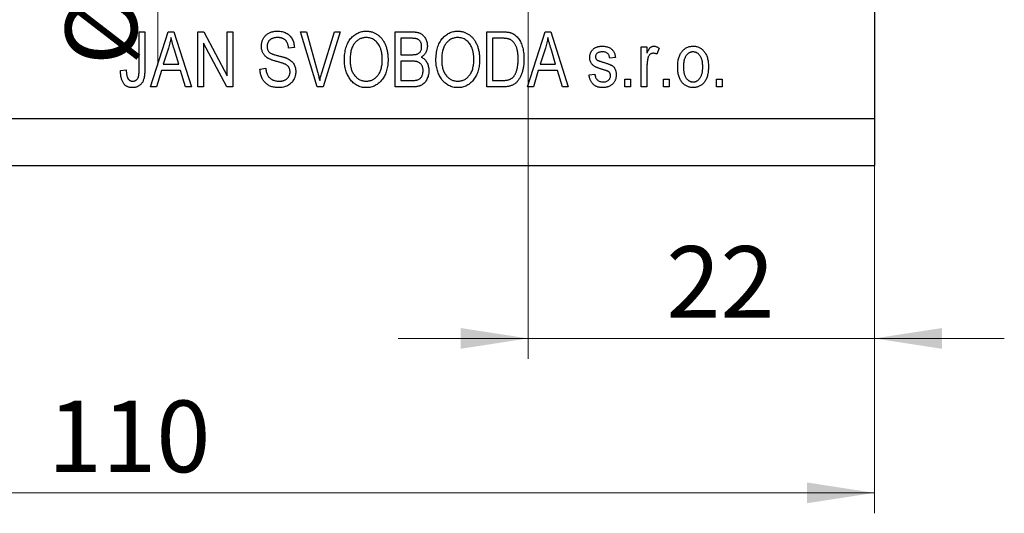
# Model space of a CAD drawing. Units: millimetres. Extents: x 15 to 429, y 5 to 292.
# Drawn here: x 279 to 327, y 185 to 209 of the extents above; entities that cross this region are included whole.
import ezdxf

# ---------------------------------------------------------------- set-up
doc = ezdxf.new("R2010")
doc.units = ezdxf.units.MM
doc.styles.add('SLDTEXTSTYLE0', font='TXT', dxfattribs={"width": 0.75})
doc.dimstyles.new('SLDDIMSTYLE0', dxfattribs={"dimtxt": 3.5, "dimasz": 3.302, "dimexe": 0, "dimexo": 0.0625, "dimgap": 0.875, "dimtad": 1, "dimdec": 0, "dimlfac": 1.3, "dimrnd": 1e-09, "dimzin": 12, "dimdsep": 46, "dimtxsty": 'SLDTEXTSTYLE0', "dimsah": 1, "dimcen": 0.09, "dimadec": 0, "dimazin": 3, "dimtfac": 1, "dimtdec": 0, "dimtofl": 0, "dimtmove": 0, "dimatfit": 3, "dimfxl": 1, "dimfrac": 2, "dimtolj": 1, "dimtzin": 12, "dimarcsym": 0})
doc.dimstyles.new('SLDDIMSTYLE6', dxfattribs={"dimtxt": 3.5, "dimasz": 3.302, "dimexe": 0, "dimexo": 0.0625, "dimgap": 0.875, "dimtad": 1, "dimdec": 0, "dimlfac": 1.3, "dimrnd": 1e-09, "dimzin": 12, "dimdsep": 46, "dimtxsty": 'SLDTEXTSTYLE0', "dimsah": 1, "dimcen": 0.09, "dimadec": 0, "dimazin": 3, "dimtfac": 1, "dimtdec": 0, "dimtmove": 0, "dimatfit": 0, "dimfxl": 1, "dimfrac": 2, "dimtolj": 1, "dimtzin": 12, "dimarcsym": 0})

# ---------------------------------------------------------------- blocks, each defined once
blk = doc.blocks.new('_D_9')
at = {"color": 7, "linetype": 'Continuous', "lineweight": 0}
for p, q in [((320.555, 240.752), (320.555, 192.303)), ((303.632, 221.906), (303.632, 192.303)), ((303.632, 193.303), (297.282, 193.303)), ((303.632, 193.303), (320.555, 193.303)), ((320.555, 193.303), (326.905, 193.303))]:
    blk.add_line(p, q, dxfattribs=at)
at = {"color": 7, "linetype": 'Continuous', "lineweight": 18}
for points in [[(303.632, 193.303), (300.33, 193.811), (300.33, 192.795)], [(320.555, 193.303), (323.857, 192.795), (323.857, 193.811)]]:
    blk.add_solid(points, dxfattribs=at)
at = {"color": 7, "linetype": 'Continuous', "lineweight": 18, "insert": (310.379, 197.815), "char_height": 3.5, "attachment_point": 1, "style": 'SLDTEXTSTYLE0'}
blk.add_mtext('22', dxfattribs=at)
blk = doc.blocks.new('_D_10')
at = {"color": 7, "linetype": 'Continuous', "lineweight": 0}
for p, q in [((320.555, 243.06), (320.555, 184.752)), ((235.94, 200.752), (235.94, 184.752)), ((235.94, 185.752), (320.555, 185.752))]:
    blk.add_line(p, q, dxfattribs=at)
at = {"color": 7, "linetype": 'Continuous', "lineweight": 18}
for points in [[(235.94, 185.752), (239.242, 185.244), (239.242, 186.26)], [(320.555, 185.752), (317.253, 186.26), (317.253, 185.244)]]:
    blk.add_solid(points, dxfattribs=at)
at = {"color": 7, "linetype": 'Continuous', "lineweight": 18, "insert": (280.149, 190.264), "char_height": 3.5, "attachment_point": 1, "style": 'SLDTEXTSTYLE0'}
blk.add_mtext('110', dxfattribs=at)
blk = doc.blocks.new('_D_12')
at = {"color": 7, "linetype": 'Continuous', "lineweight": 0}
for p, q in [((285.521, 228.291), (285.521, 234.641)), ((302.632, 228.291), (284.521, 228.291)), ((285.521, 228.291), (285.521, 217.522)), ((302.632, 217.522), (284.521, 217.522)), ((285.521, 217.522), (285.521, 206.659))]:
    blk.add_line(p, q, dxfattribs=at)
at = {"color": 7, "linetype": 'Continuous', "lineweight": 18}
for points in [[(285.521, 228.291), (286.029, 231.593), (285.013, 231.593)], [(285.521, 217.522), (285.013, 214.22), (286.029, 214.22)]]:
    blk.add_solid(points, dxfattribs=at)
at = {"color": 7, "linetype": 'Continuous', "lineweight": 18, "char_height": 3.5, "attachment_point": 1, "rotation": 90, "style": 'SLDTEXTSTYLE0'}
for s, insert in [('14', (280.955, 211.938)), ('%%c', (281.009, 206.659))]:
    blk.add_mtext(s, dxfattribs=dict(at, insert=insert))

msp = doc.modelspace()

# ---------------------------------------------------------------- linework, layer by layer
at = {"color": 7, "linetype": 'Continuous', "lineweight": 25}
for p, q in [((320.555, 241.752), (320.555, 204.06)), ((284.611, 208.291), (284.891, 208.291)), ((284.611, 206.442), (284.611, 208.291)), ((284.891, 208.291), (284.891, 206.463)), ((285.171, 205.598), (286.031, 208.291)), ((286.031, 208.291), (286.303, 208.291)), ((286.303, 208.291), (287.164, 205.598)), ((287.478, 208.291), (287.776, 208.291)), ((287.478, 205.598), (287.478, 208.291)), ((287.776, 208.291), (288.912, 206.145)), ((288.912, 208.291), (289.192, 208.291)), ((288.912, 206.145), (288.912, 208.291)), ((289.192, 208.291), (289.192, 205.598)), ((292.505, 208.291), (292.793, 208.291)), ((293.311, 205.598), (292.505, 208.291)), ((292.793, 208.291), (293.332, 206.338)), ((293.558, 206.338), (294.157, 208.291)), ((294.447, 208.291), (293.6, 205.598)), ((294.157, 208.291), (294.447, 208.291)), ((297.129, 208.291), (297.964, 208.291)), ((297.129, 205.598), (297.129, 208.291)), ((297.409, 207.976), (297.409, 207.172)), ((297.866, 207.976), (297.409, 207.976)), ((301.604, 208.291), (302.363, 208.291)), ((301.604, 205.598), (301.604, 208.291)), ((301.884, 207.976), (301.884, 205.913)), ((302.357, 207.976), (301.884, 207.976)), ((303.597, 205.598), (304.457, 208.291)), ((304.457, 208.291), (304.73, 208.291)), ((304.73, 208.291), (305.59, 205.598)), ((286.042, 207.501), (285.789, 206.717)), ((286.545, 206.717), (286.32, 207.457)), ((288.892, 205.598), (287.758, 207.742)), ((287.758, 207.742), (287.758, 205.598)), ((292.199, 207.522), (291.919, 207.487)), ((304.469, 207.501), (304.215, 206.717)), ((304.972, 206.717), (304.747, 207.457)), ((309.157, 207.557), (309.437, 207.557)), ((309.157, 205.598), (309.157, 207.557)), ((309.437, 207.557), (309.437, 207.244)), ((310.031, 207.487), (309.926, 207.207)), ((297.409, 207.172), (297.902, 207.172)), ((307.898, 207.032), (307.618, 206.997)), ((285.789, 206.717), (286.545, 206.717)), ((290.52, 206.473), (290.8, 206.508)), ((297.409, 206.857), (297.409, 205.913)), ((297.924, 206.857), (297.409, 206.857)), ((304.215, 206.717), (304.972, 206.717)), ((309.437, 206.614), (309.437, 205.598)), ((283.702, 206.403), (283.982, 206.438)), ((285.697, 206.403), (285.462, 205.598)), ((286.638, 206.403), (285.697, 206.403)), ((286.873, 205.598), (286.638, 206.403)), ((304.123, 206.403), (303.889, 205.598)), ((305.064, 206.403), (304.123, 206.403)), ((305.3, 205.598), (305.064, 206.403)), ((306.604, 206.193), (306.884, 206.228)), ((285.462, 205.598), (285.171, 205.598)), ((287.164, 205.598), (286.873, 205.598)), ((287.758, 205.598), (287.478, 205.598)), ((289.192, 205.598), (288.892, 205.598)), ((293.6, 205.598), (293.311, 205.598)), ((297.958, 205.598), (297.129, 205.598)), ((297.409, 205.913), (297.964, 205.913)), ((302.398, 205.598), (301.604, 205.598)), ((301.884, 205.913), (302.364, 205.913)), ((303.889, 205.598), (303.597, 205.598)), ((305.59, 205.598), (305.3, 205.598)), ((308.353, 205.983), (308.632, 205.983)), ((308.353, 205.598), (308.353, 205.983)), ((308.632, 205.598), (308.353, 205.598)), ((308.632, 205.983), (308.632, 205.598)), ((309.437, 205.598), (309.157, 205.598)), ((310.241, 205.983), (310.52, 205.983)), ((310.241, 205.598), (310.241, 205.983)), ((310.52, 205.598), (310.241, 205.598)), ((310.52, 205.983), (310.52, 205.598)), ((312.828, 205.983), (313.108, 205.983)), ((312.828, 205.598), (312.828, 205.983)), ((313.108, 205.598), (312.828, 205.598)), ((313.108, 205.983), (313.108, 205.598)), ((235.94, 204.06), (320.555, 204.06)), ((320.555, 204.06), (320.555, 201.752)), ((235.94, 201.752), (320.555, 201.752))]:
    msp.add_line(p, q, dxfattribs=at)
for points, knots in [([(286.167, 208.011), (286.159, 207.968), (286.144, 207.882), (286.114, 207.754), (286.081, 207.627), (286.055, 207.543), (286.042, 207.501)], [0, 0, 0, 0, 0.248875, 0.49742, 0.747941, 1, 1, 1, 1]), ([(286.32, 207.457), (286.312, 207.485), (286.295, 207.539), (286.272, 207.618), (286.25, 207.693), (286.231, 207.764), (286.212, 207.831), (286.195, 207.895), (286.181, 207.954), (286.172, 207.992), (286.167, 208.011)], [0, 0, 0, 0, 0.151074, 0.29495, 0.430719, 0.55996, 0.681357, 0.794418, 0.901243, 1, 1, 1, 1]), ([(290.59, 207.588), (290.591, 207.615), (290.592, 207.667), (290.602, 207.743), (290.618, 207.815), (290.642, 207.884), (290.672, 207.949), (290.709, 208.01), (290.751, 208.067), (290.801, 208.12), (290.856, 208.169), (290.916, 208.211), (290.981, 208.246), (291.05, 208.276), (291.124, 208.298), (291.203, 208.314), (291.286, 208.324), (291.342, 208.325), (291.372, 208.326)], [0, 0, 0, 0, 0.065534, 0.128827, 0.189955, 0.249648, 0.308248, 0.366796, 0.425501, 0.485892, 0.546682, 0.606687, 0.667522, 0.729426, 0.793138, 0.859027, 0.927697, 1, 1, 1, 1]), ([(291.381, 208.011), (291.361, 208.011), (291.322, 208.011), (291.265, 208.004), (291.211, 207.995), (291.162, 207.982), (291.116, 207.965), (291.073, 207.945), (291.035, 207.92), (291, 207.892), (290.97, 207.861), (290.943, 207.828), (290.92, 207.792), (290.902, 207.754), (290.888, 207.714), (290.877, 207.672), (290.871, 207.628), (290.871, 207.597), (290.87, 207.582)], [0, 0, 0, 0, 0.080424, 0.155448, 0.227487, 0.294949, 0.359799, 0.42102, 0.481902, 0.540608, 0.598482, 0.655152, 0.710201, 0.765597, 0.821722, 0.879164, 0.938369, 1, 1, 1, 1]), ([(291.372, 208.326), (291.411, 208.325), (291.489, 208.322), (291.602, 208.304), (291.706, 208.274), (291.803, 208.231), (291.891, 208.177), (291.968, 208.112), (292.036, 208.036), (292.092, 207.95), (292.137, 207.854), (292.171, 207.75), (292.192, 207.639), (292.197, 207.561), (292.199, 207.522)], [0, 0, 0, 0, 0.091915, 0.17935, 0.26276, 0.343825, 0.423054, 0.500154, 0.577402, 0.656471, 0.73765, 0.820878, 0.907923, 1, 1, 1, 1]), ([(291.919, 207.487), (291.917, 207.508), (291.913, 207.55), (291.902, 207.61), (291.888, 207.667), (291.87, 207.719), (291.848, 207.766), (291.823, 207.809), (291.794, 207.848), (291.762, 207.883), (291.726, 207.913), (291.687, 207.939), (291.644, 207.962), (291.598, 207.98), (291.549, 207.994), (291.496, 208.004), (291.439, 208.01), (291.401, 208.011), (291.381, 208.011)], [0, 0, 0, 0, 0.076573, 0.149323, 0.217219, 0.282087, 0.343266, 0.402231, 0.458477, 0.514151, 0.569073, 0.624353, 0.681191, 0.739404, 0.79983, 0.862831, 0.929646, 1, 1, 1, 1]), ([(294.646, 206.909), (294.647, 206.964), (294.649, 207.072), (294.663, 207.228), (294.687, 207.375), (294.72, 207.511), (294.763, 207.638), (294.816, 207.755), (294.878, 207.862), (294.95, 207.959), (295.028, 208.045), (295.113, 208.12), (295.201, 208.184), (295.295, 208.235), (295.393, 208.277), (295.496, 208.305), (295.604, 208.323), (295.677, 208.325), (295.714, 208.326)], [0, 0, 0, 0, 0.083192, 0.162005, 0.236269, 0.306625, 0.373626, 0.437744, 0.499734, 0.560167, 0.618836, 0.675015, 0.729697, 0.783009, 0.835913, 0.889445, 0.943947, 1, 1, 1, 1]), ([(295.717, 208.011), (295.688, 208.01), (295.633, 208.008), (295.552, 207.996), (295.475, 207.974), (295.402, 207.944), (295.332, 207.907), (295.266, 207.86), (295.205, 207.804), (295.147, 207.741), (295.094, 207.669), (295.05, 207.586), (295.01, 207.495), (294.98, 207.395), (294.955, 207.285), (294.939, 207.167), (294.927, 207.039), (294.926, 206.95), (294.926, 206.905)], [0, 0, 0, 0, 0.054969, 0.108359, 0.160164, 0.211332, 0.262853, 0.314982, 0.369007, 0.424781, 0.482962, 0.543587, 0.607945, 0.675928, 0.749003, 0.827141, 0.910502, 1, 1, 1, 1]), ([(295.714, 208.326), (295.739, 208.325), (295.787, 208.324), (295.859, 208.316), (295.928, 208.304), (295.997, 208.285), (296.063, 208.263), (296.128, 208.234), (296.192, 208.2), (296.253, 208.163), (296.312, 208.119), (296.369, 208.071), (296.422, 208.019), (296.471, 207.961), (296.518, 207.899), (296.561, 207.832), (296.601, 207.761), (296.638, 207.685), (296.672, 207.605), (296.701, 207.522), (296.724, 207.434), (296.745, 207.343), (296.76, 207.248), (296.771, 207.149), (296.778, 207.047), (296.779, 206.977), (296.779, 206.942)], [0, 0, 0, 0, 0.037493, 0.074051, 0.110413, 0.146291, 0.182367, 0.218677, 0.255075, 0.292241, 0.329654, 0.367533, 0.405691, 0.44454, 0.484076, 0.524715, 0.566402, 0.609668, 0.653909, 0.699182, 0.745579, 0.793405, 0.842405, 0.893353, 0.945746, 1, 1, 1, 1]), ([(296.383, 207.559), (296.367, 207.592), (296.336, 207.657), (296.272, 207.745), (296.198, 207.823), (296.113, 207.889), (296.021, 207.944), (295.924, 207.983), (295.821, 208.007), (295.752, 208.01), (295.717, 208.011)], [0, 0, 0, 0, 0.129089, 0.2551, 0.379866, 0.506891, 0.632519, 0.754842, 0.876522, 1, 1, 1, 1]), ([(298.423, 207.57), (298.422, 207.593), (298.42, 207.637), (298.41, 207.7), (298.391, 207.757), (298.366, 207.808), (298.335, 207.852), (298.299, 207.89), (298.257, 207.919), (298.218, 207.937), (298.183, 207.949), (298.152, 207.956), (298.116, 207.963), (298.075, 207.967), (298.03, 207.972), (297.979, 207.974), (297.924, 207.976), (297.886, 207.976), (297.866, 207.976)], [0, 0, 0, 0, 0.085948, 0.164661, 0.239182, 0.309237, 0.376694, 0.440748, 0.503296, 0.566661, 0.601121, 0.640939, 0.686627, 0.737398, 0.794189, 0.856941, 0.92576, 1, 1, 1, 1]), ([(297.964, 208.291), (297.984, 208.291), (298.024, 208.29), (298.083, 208.286), (298.138, 208.28), (298.19, 208.272), (298.239, 208.261), (298.284, 208.248), (298.326, 208.233), (298.378, 208.209), (298.437, 208.171), (298.502, 208.117), (298.559, 208.05), (298.61, 207.974), (298.651, 207.891), (298.681, 207.803), (298.699, 207.71), (298.701, 207.646), (298.702, 207.614)], [0, 0, 0, 0, 0.05442, 0.106052, 0.154973, 0.201284, 0.245208, 0.286348, 0.325968, 0.363668, 0.436758, 0.511236, 0.587699, 0.668229, 0.750489, 0.832258, 0.914607, 1, 1, 1, 1]), ([(299.122, 206.909), (299.123, 206.964), (299.125, 207.072), (299.139, 207.228), (299.163, 207.375), (299.196, 207.511), (299.239, 207.638), (299.291, 207.755), (299.354, 207.862), (299.426, 207.959), (299.504, 208.045), (299.588, 208.12), (299.677, 208.184), (299.77, 208.235), (299.868, 208.277), (299.972, 208.305), (300.079, 208.323), (300.153, 208.325), (300.19, 208.326)], [0, 0, 0, 0, 0.083192, 0.162005, 0.236269, 0.306625, 0.373626, 0.437744, 0.499734, 0.560167, 0.618836, 0.675015, 0.729697, 0.783009, 0.835913, 0.889445, 0.943947, 1, 1, 1, 1]), ([(300.192, 208.011), (300.164, 208.01), (300.109, 208.008), (300.028, 207.996), (299.95, 207.974), (299.877, 207.944), (299.807, 207.907), (299.742, 207.86), (299.68, 207.804), (299.623, 207.741), (299.569, 207.669), (299.525, 207.586), (299.486, 207.495), (299.455, 207.395), (299.431, 207.285), (299.415, 207.167), (299.403, 207.039), (299.402, 206.95), (299.402, 206.905)], [0, 0, 0, 0, 0.054969, 0.108359, 0.160164, 0.211332, 0.262853, 0.314982, 0.369007, 0.424781, 0.482962, 0.543587, 0.607945, 0.675928, 0.749003, 0.827141, 0.910502, 1, 1, 1, 1]), ([(300.19, 208.326), (300.214, 208.325), (300.263, 208.324), (300.334, 208.316), (300.404, 208.304), (300.472, 208.285), (300.539, 208.263), (300.604, 208.234), (300.667, 208.2), (300.729, 208.163), (300.788, 208.119), (300.844, 208.071), (300.897, 208.019), (300.947, 207.961), (300.994, 207.899), (301.037, 207.832), (301.077, 207.761), (301.114, 207.685), (301.147, 207.605), (301.176, 207.522), (301.2, 207.434), (301.22, 207.343), (301.235, 207.248), (301.247, 207.149), (301.253, 207.047), (301.254, 206.977), (301.255, 206.942)], [0, 0, 0, 0, 0.037493, 0.074051, 0.110413, 0.146291, 0.182367, 0.218677, 0.255075, 0.292241, 0.329654, 0.367533, 0.405691, 0.44454, 0.484076, 0.524715, 0.566402, 0.609668, 0.653909, 0.699182, 0.745579, 0.793405, 0.842405, 0.893353, 0.945746, 1, 1, 1, 1]), ([(300.858, 207.559), (300.842, 207.592), (300.811, 207.657), (300.747, 207.745), (300.674, 207.823), (300.589, 207.889), (300.497, 207.944), (300.399, 207.983), (300.297, 208.007), (300.227, 208.01), (300.192, 208.011)], [0, 0, 0, 0, 0.129089, 0.2551, 0.379866, 0.506891, 0.632519, 0.754842, 0.876522, 1, 1, 1, 1]), ([(302.737, 207.923), (302.727, 207.927), (302.704, 207.936), (302.667, 207.947), (302.626, 207.956), (302.581, 207.964), (302.531, 207.969), (302.477, 207.973), (302.418, 207.975), (302.378, 207.976), (302.357, 207.976)], [0, 0, 0, 0, 0.089406, 0.188125, 0.296701, 0.415541, 0.544795, 0.685025, 0.837611, 1, 1, 1, 1]), ([(302.363, 208.291), (302.386, 208.291), (302.43, 208.291), (302.494, 208.288), (302.554, 208.284), (302.61, 208.279), (302.661, 208.271), (302.709, 208.264), (302.752, 208.253), (302.779, 208.245), (302.792, 208.241)], [0, 0, 0, 0, 0.157769, 0.306832, 0.444685, 0.574038, 0.693806, 0.805229, 0.906553, 1, 1, 1, 1]), ([(302.792, 208.241), (302.823, 208.229), (302.886, 208.205), (302.973, 208.152), (303.053, 208.085), (303.127, 208.006), (303.193, 207.915), (303.253, 207.812), (303.303, 207.698), (303.347, 207.573), (303.381, 207.436), (303.405, 207.288), (303.42, 207.128), (303.422, 207.017), (303.423, 206.959)], [0, 0, 0, 0, 0.06613, 0.132306, 0.200143, 0.270995, 0.345232, 0.422746, 0.504203, 0.590818, 0.683013, 0.781266, 0.886884, 1, 1, 1, 1]), ([(304.594, 208.011), (304.586, 207.968), (304.57, 207.882), (304.541, 207.754), (304.508, 207.627), (304.482, 207.543), (304.469, 207.501)], [0, 0, 0, 0, 0.248875, 0.49742, 0.747941, 1, 1, 1, 1]), ([(304.747, 207.457), (304.738, 207.485), (304.722, 207.539), (304.699, 207.618), (304.676, 207.693), (304.657, 207.764), (304.638, 207.831), (304.622, 207.895), (304.607, 207.954), (304.598, 207.992), (304.594, 208.011)], [0, 0, 0, 0, 0.151074, 0.29495, 0.430719, 0.55996, 0.681357, 0.794418, 0.901243, 1, 1, 1, 1]), ([(291.316, 206.848), (291.291, 206.856), (291.242, 206.869), (291.172, 206.891), (291.108, 206.913), (291.049, 206.936), (290.996, 206.957), (290.948, 206.981), (290.907, 207.004), (290.859, 207.034), (290.806, 207.076), (290.751, 207.133), (290.702, 207.195), (290.662, 207.264), (290.629, 207.338), (290.608, 207.417), (290.592, 207.501), (290.591, 207.559), (290.59, 207.588)], [0, 0, 0, 0, 0.069613, 0.134156, 0.194122, 0.24927, 0.300398, 0.34646, 0.388252, 0.425903, 0.496106, 0.565535, 0.634846, 0.704759, 0.775666, 0.847725, 0.922418, 1, 1, 1, 1]), ([(290.87, 207.582), (290.871, 207.554), (290.873, 207.501), (290.889, 207.427), (290.917, 207.361), (290.944, 207.326), (290.958, 207.308)], [0, 0, 0, 0, 0.283774, 0.539584, 0.775645, 1, 1, 1, 1]), ([(296.499, 206.95), (296.499, 206.978), (296.499, 207.033), (296.493, 207.115), (296.484, 207.195), (296.472, 207.272), (296.454, 207.347), (296.435, 207.42), (296.411, 207.49), (296.392, 207.536), (296.383, 207.559)], [0, 0, 0, 0, 0.134831, 0.265552, 0.394218, 0.519275, 0.64223, 0.762842, 0.882151, 1, 1, 1, 1]), ([(298.178, 207.198), (298.196, 207.204), (298.233, 207.217), (298.282, 207.247), (298.325, 207.282), (298.36, 207.324), (298.389, 207.375), (298.409, 207.433), (298.421, 207.499), (298.422, 207.545), (298.423, 207.57)], [0, 0, 0, 0, 0.123212, 0.240699, 0.354261, 0.466954, 0.584282, 0.710552, 0.847809, 1, 1, 1, 1]), ([(298.702, 207.614), (298.701, 207.584), (298.7, 207.526), (298.684, 207.441), (298.66, 207.36), (298.625, 207.284), (298.582, 207.214), (298.53, 207.151), (298.47, 207.095), (298.425, 207.065), (298.402, 207.05)], [0, 0, 0, 0, 0.133379, 0.261925, 0.386749, 0.511436, 0.633636, 0.754358, 0.875769, 1, 1, 1, 1]), ([(300.975, 206.95), (300.975, 206.978), (300.974, 207.033), (300.969, 207.115), (300.959, 207.195), (300.947, 207.272), (300.929, 207.347), (300.91, 207.42), (300.886, 207.49), (300.867, 207.536), (300.858, 207.559)], [0, 0, 0, 0, 0.134831, 0.265552, 0.394218, 0.519275, 0.64223, 0.762842, 0.882151, 1, 1, 1, 1]), ([(303.143, 206.963), (303.143, 206.997), (303.142, 207.061), (303.136, 207.156), (303.128, 207.245), (303.115, 207.328), (303.1, 207.407), (303.08, 207.479), (303.057, 207.546), (303.03, 207.608), (303.001, 207.664), (302.97, 207.716), (302.936, 207.762), (302.901, 207.805), (302.863, 207.841), (302.824, 207.874), (302.782, 207.901), (302.752, 207.915), (302.737, 207.923)], [0, 0, 0, 0, 0.091058, 0.177272, 0.258757, 0.33524, 0.407833, 0.475904, 0.540567, 0.601389, 0.659248, 0.713941, 0.765993, 0.816126, 0.863976, 0.910287, 0.955276, 1, 1, 1, 1]), ([(306.639, 207.033), (306.64, 207.053), (306.641, 207.093), (306.649, 207.151), (306.661, 207.206), (306.679, 207.258), (306.703, 207.307), (306.731, 207.354), (306.765, 207.397), (306.803, 207.437), (306.846, 207.474), (306.894, 207.505), (306.945, 207.532), (307.001, 207.554), (307.06, 207.571), (307.123, 207.582), (307.19, 207.591), (307.236, 207.591), (307.26, 207.591)], [0, 0, 0, 0, 0.064436, 0.125867, 0.185938, 0.24426, 0.301581, 0.35857, 0.416451, 0.475923, 0.535995, 0.595828, 0.657302, 0.7203, 0.78546, 0.85336, 0.924575, 1, 1, 1, 1]), ([(307.26, 207.591), (307.29, 207.591), (307.348, 207.589), (307.432, 207.577), (307.51, 207.556), (307.582, 207.527), (307.648, 207.492), (307.706, 207.45), (307.756, 207.403), (307.798, 207.349), (307.833, 207.286), (307.86, 207.212), (307.884, 207.126), (307.893, 207.065), (307.898, 207.032)], [0, 0, 0, 0, 0.094098, 0.183224, 0.267982, 0.350533, 0.429223, 0.50396, 0.575737, 0.645979, 0.719792, 0.80267, 0.895821, 1, 1, 1, 1]), ([(309.437, 207.244), (309.444, 207.261), (309.457, 207.293), (309.48, 207.339), (309.5, 207.381), (309.521, 207.418), (309.541, 207.451), (309.561, 207.479), (309.58, 207.503), (309.605, 207.528), (309.637, 207.553), (309.678, 207.576), (309.722, 207.589), (309.752, 207.591), (309.767, 207.591)], [0, 0, 0, 0, 0.107464, 0.207128, 0.29815, 0.381595, 0.457107, 0.523978, 0.584878, 0.637149, 0.732511, 0.823565, 0.910677, 1, 1, 1, 1]), ([(309.767, 207.591), (309.789, 207.59), (309.834, 207.588), (309.9, 207.566), (309.967, 207.533), (310.009, 207.503), (310.031, 207.487)], [0, 0, 0, 0, 0.226109, 0.462956, 0.719978, 1, 1, 1, 1]), ([(310.94, 206.577), (310.941, 206.618), (310.942, 206.697), (310.951, 206.811), (310.969, 206.918), (310.991, 207.017), (311.021, 207.108), (311.058, 207.192), (311.101, 207.268), (311.151, 207.336), (311.206, 207.396), (311.265, 207.449), (311.327, 207.492), (311.393, 207.529), (311.463, 207.557), (311.536, 207.577), (311.613, 207.589), (311.665, 207.591), (311.692, 207.591)], [0, 0, 0, 0, 0.085788, 0.16646, 0.242011, 0.313466, 0.380716, 0.444949, 0.506099, 0.565248, 0.622677, 0.677703, 0.73126, 0.783927, 0.836201, 0.88929, 0.943789, 1, 1, 1, 1]), ([(311.692, 207.591), (311.718, 207.591), (311.77, 207.59), (311.845, 207.577), (311.918, 207.557), (311.987, 207.529), (312.052, 207.492), (312.115, 207.449), (312.174, 207.396), (312.229, 207.336), (312.281, 207.269), (312.324, 207.194), (312.362, 207.112), (312.391, 207.022), (312.415, 206.926), (312.431, 206.823), (312.442, 206.713), (312.443, 206.637), (312.443, 206.598)], [0, 0, 0, 0, 0.0562995, 0.1104844, 0.1640181, 0.2170998, 0.2702389, 0.3246247, 0.3805014, 0.4390827, 0.4992994, 0.5612524, 0.625211, 0.6923896, 0.7627612, 0.8371679, 0.9163986, 1, 1, 1, 1]), ([(290.958, 207.308), (290.966, 207.3), (290.984, 207.282), (291.019, 207.259), (291.061, 207.236), (291.111, 207.214), (291.168, 207.191), (291.234, 207.17), (291.307, 207.149), (291.359, 207.136), (291.386, 207.129)], [0, 0, 0, 0, 0.075016, 0.16293, 0.264674, 0.38097, 0.512309, 0.658221, 0.820832, 1, 1, 1, 1]), ([(291.386, 207.129), (291.413, 207.123), (291.464, 207.11), (291.538, 207.091), (291.606, 207.073), (291.667, 207.056), (291.723, 207.038), (291.772, 207.022), (291.815, 207.007), (291.841, 206.996), (291.853, 206.991)], [0, 0, 0, 0, 0.169324, 0.325355, 0.468916, 0.600312, 0.718846, 0.824985, 0.918758, 1, 1, 1, 1]), ([(291.853, 206.991), (291.886, 206.975), (291.95, 206.944), (292.034, 206.884), (292.107, 206.815), (292.166, 206.737), (292.212, 206.651), (292.245, 206.557), (292.265, 206.455), (292.267, 206.384), (292.269, 206.347)], [0, 0, 0, 0, 0.133785, 0.259385, 0.380822, 0.499531, 0.618358, 0.739896, 0.866296, 1, 1, 1, 1]), ([(297.902, 207.172), (297.932, 207.172), (297.988, 207.173), (298.063, 207.178), (298.126, 207.184), (298.162, 207.193), (298.178, 207.198)], [0, 0, 0, 0, 0.3231091, 0.5974913, 0.8217859, 1, 1, 1, 1]), ([(298.402, 207.05), (298.429, 207.037), (298.485, 207.011), (298.558, 206.956), (298.622, 206.888), (298.675, 206.808), (298.72, 206.718), (298.75, 206.617), (298.769, 206.506), (298.771, 206.429), (298.772, 206.389)], [0, 0, 0, 0, 0.113496, 0.225999, 0.339269, 0.458403, 0.582829, 0.712887, 0.851211, 1, 1, 1, 1]), ([(307.325, 206.433), (307.3, 206.44), (307.251, 206.455), (307.181, 206.478), (307.117, 206.499), (307.059, 206.52), (307.008, 206.54), (306.963, 206.558), (306.923, 206.576), (306.88, 206.599), (306.833, 206.63), (306.783, 206.673), (306.74, 206.722), (306.703, 206.775), (306.675, 206.834), (306.654, 206.897), (306.642, 206.964), (306.64, 207.01), (306.639, 207.033)], [0, 0, 0, 0, 0.080348, 0.154086, 0.221746, 0.283008, 0.338429, 0.387637, 0.431089, 0.468395, 0.535347, 0.601101, 0.665615, 0.730436, 0.795703, 0.861629, 0.92964, 1, 1, 1, 1]), ([(307.27, 207.312), (307.242, 207.311), (307.19, 207.31), (307.118, 207.297), (307.056, 207.277), (307.005, 207.247), (306.967, 207.211), (306.939, 207.169), (306.922, 207.122), (306.92, 207.089), (306.919, 207.072)], [0, 0, 0, 0, 0.1744475, 0.3268824, 0.4613472, 0.581638, 0.6910706, 0.7927893, 0.8939382, 1, 1, 1, 1]), ([(306.919, 207.072), (306.92, 207.056), (306.922, 207.024), (306.94, 206.979), (306.968, 206.94), (306.994, 206.92), (307.008, 206.91)], [0, 0, 0, 0, 0.253335, 0.496023, 0.737057, 1, 1, 1, 1]), ([(307.618, 206.997), (307.614, 207.022), (307.607, 207.069), (307.586, 207.134), (307.554, 207.189), (307.514, 207.235), (307.465, 207.27), (307.407, 207.295), (307.341, 207.309), (307.294, 207.311), (307.27, 207.312)], [0, 0, 0, 0, 0.1428901, 0.2715776, 0.3904694, 0.5025713, 0.6152082, 0.7321897, 0.8591868, 1, 1, 1, 1]), ([(309.486, 207.013), (309.478, 206.982), (309.463, 206.918), (309.448, 206.819), (309.438, 206.717), (309.437, 206.648), (309.437, 206.614)], [0, 0, 0, 0, 0.242734, 0.489053, 0.741607, 1, 1, 1, 1]), ([(309.736, 207.242), (309.723, 207.241), (309.695, 207.24), (309.656, 207.227), (309.617, 207.209), (309.583, 207.182), (309.55, 207.149), (309.524, 207.109), (309.501, 207.064), (309.491, 207.031), (309.486, 207.013)], [0, 0, 0, 0, 0.112848, 0.223771, 0.33901, 0.460958, 0.585978, 0.716454, 0.853137, 1, 1, 1, 1]), ([(309.926, 207.207), (309.91, 207.212), (309.878, 207.223), (309.83, 207.234), (309.783, 207.241), (309.752, 207.241), (309.736, 207.242)], [0, 0, 0, 0, 0.263191, 0.515011, 0.759958, 1, 1, 1, 1]), ([(311.685, 207.312), (311.669, 207.311), (311.637, 207.31), (311.592, 207.301), (311.548, 207.287), (311.505, 207.267), (311.464, 207.241), (311.426, 207.209), (311.39, 207.172), (311.354, 207.129), (311.323, 207.08), (311.295, 207.026), (311.271, 206.965), (311.252, 206.899), (311.238, 206.827), (311.228, 206.749), (311.221, 206.666), (311.22, 206.608), (311.22, 206.579)], [0, 0, 0, 0, 0.049208, 0.096939, 0.14444, 0.192437, 0.241939, 0.293272, 0.347178, 0.404151, 0.464138, 0.527023, 0.593715, 0.664842, 0.74037, 0.821268, 0.90793, 1, 1, 1, 1]), ([(312.164, 206.579), (312.163, 206.608), (312.163, 206.666), (312.156, 206.75), (312.146, 206.828), (312.131, 206.9), (312.112, 206.966), (312.087, 207.026), (312.06, 207.081), (312.027, 207.13), (311.992, 207.172), (311.954, 207.21), (311.914, 207.241), (311.873, 207.267), (311.829, 207.287), (311.782, 207.301), (311.734, 207.31), (311.701, 207.311), (311.685, 207.312)], [0, 0, 0, 0, 0.091482, 0.177065, 0.256957, 0.332205, 0.401911, 0.467978, 0.530577, 0.589659, 0.646279, 0.700302, 0.751512, 0.801343, 0.850264, 0.899299, 0.949177, 1, 1, 1, 1]), ([(290.8, 206.508), (290.804, 206.472), (290.812, 206.404), (290.833, 206.31), (290.861, 206.228), (290.896, 206.156), (290.941, 206.096), (290.992, 206.041), (291.053, 205.994), (291.12, 205.952), (291.194, 205.919), (291.274, 205.896), (291.358, 205.881), (291.415, 205.879), (291.445, 205.878)], [0, 0, 0, 0, 0.106713, 0.202383, 0.287988, 0.365132, 0.438155, 0.511442, 0.587093, 0.665986, 0.746839, 0.82888, 0.91253, 1, 1, 1, 1]), ([(291.989, 206.339), (291.988, 206.359), (291.987, 206.396), (291.977, 206.451), (291.96, 206.502), (291.937, 206.549), (291.907, 206.592), (291.87, 206.631), (291.826, 206.666), (291.785, 206.692), (291.744, 206.711), (291.706, 206.727), (291.66, 206.745), (291.606, 206.763), (291.545, 206.783), (291.476, 206.803), (291.399, 206.826), (291.345, 206.841), (291.316, 206.848)], [0, 0, 0, 0, 0.062827, 0.122373, 0.180384, 0.236489, 0.292629, 0.350398, 0.410193, 0.473423, 0.510212, 0.55528, 0.608473, 0.669857, 0.740038, 0.817917, 0.904812, 1, 1, 1, 1]), ([(294.919, 205.986), (294.897, 206.018), (294.853, 206.083), (294.798, 206.187), (294.751, 206.295), (294.713, 206.408), (294.683, 206.526), (294.662, 206.65), (294.649, 206.778), (294.647, 206.865), (294.646, 206.909)], [0, 0, 0, 0, 0.119867, 0.239024, 0.359553, 0.481559, 0.605468, 0.732968, 0.86425, 1, 1, 1, 1]), ([(294.926, 206.905), (294.927, 206.865), (294.928, 206.788), (294.939, 206.676), (294.957, 206.571), (294.982, 206.473), (295.013, 206.381), (295.053, 206.296), (295.099, 206.218), (295.153, 206.147), (295.212, 206.084), (295.273, 206.029), (295.339, 205.983), (295.407, 205.944), (295.478, 205.914), (295.553, 205.894), (295.631, 205.881), (295.684, 205.879), (295.711, 205.878)], [0, 0, 0, 0, 0.0820167, 0.1594134, 0.233007, 0.3031892, 0.3699717, 0.434191, 0.496709, 0.5582086, 0.618081, 0.6750828, 0.7301076, 0.7838984, 0.8370755, 0.8904188, 0.944387, 1, 1, 1, 1]), ([(295.711, 205.878), (295.738, 205.879), (295.792, 205.881), (295.871, 205.894), (295.947, 205.915), (296.02, 205.945), (296.089, 205.984), (296.154, 206.031), (296.216, 206.086), (296.275, 206.15), (296.328, 206.222), (296.374, 206.302), (296.413, 206.391), (296.444, 206.488), (296.47, 206.592), (296.487, 206.704), (296.498, 206.825), (296.499, 206.907), (296.499, 206.95)], [0, 0, 0, 0, 0.054923, 0.108603, 0.161037, 0.212985, 0.265687, 0.319158, 0.374573, 0.432544, 0.492438, 0.554208, 0.618546, 0.686302, 0.757779, 0.833642, 0.914413, 1, 1, 1, 1]), ([(296.779, 206.942), (296.778, 206.894), (296.777, 206.799), (296.764, 206.661), (296.742, 206.529), (296.713, 206.404), (296.674, 206.286), (296.627, 206.175), (296.572, 206.071), (296.527, 206.007), (296.505, 205.975)], [0, 0, 0, 0, 0.141691, 0.277461, 0.407496, 0.532719, 0.653726, 0.77106, 0.88631, 1, 1, 1, 1]), ([(298.492, 206.387), (298.492, 206.412), (298.491, 206.46), (298.478, 206.53), (298.459, 206.593), (298.431, 206.65), (298.396, 206.701), (298.357, 206.745), (298.311, 206.78), (298.268, 206.805), (298.23, 206.82), (298.198, 206.83), (298.161, 206.838), (298.121, 206.845), (298.077, 206.851), (298.03, 206.854), (297.978, 206.857), (297.943, 206.857), (297.924, 206.857)], [0, 0, 0, 0, 0.088178, 0.170396, 0.247855, 0.322312, 0.393986, 0.462693, 0.530459, 0.59895, 0.634998, 0.674841, 0.718975, 0.766637, 0.818461, 0.874566, 0.935074, 1, 1, 1, 1]), ([(299.394, 205.986), (299.373, 206.018), (299.329, 206.083), (299.274, 206.187), (299.227, 206.295), (299.189, 206.408), (299.158, 206.526), (299.137, 206.65), (299.124, 206.778), (299.123, 206.865), (299.122, 206.909)], [0, 0, 0, 0, 0.119867, 0.239024, 0.359553, 0.481559, 0.605468, 0.732968, 0.86425, 1, 1, 1, 1]), ([(299.402, 206.905), (299.402, 206.865), (299.404, 206.788), (299.414, 206.676), (299.432, 206.571), (299.457, 206.473), (299.489, 206.381), (299.528, 206.296), (299.575, 206.218), (299.628, 206.147), (299.687, 206.084), (299.749, 206.029), (299.815, 205.983), (299.882, 205.944), (299.954, 205.914), (300.029, 205.894), (300.106, 205.881), (300.159, 205.879), (300.186, 205.878)], [0, 0, 0, 0, 0.0820167, 0.1594134, 0.233007, 0.3031892, 0.3699717, 0.434191, 0.496709, 0.5582086, 0.618081, 0.6750828, 0.7301076, 0.7838984, 0.8370755, 0.8904188, 0.944387, 1, 1, 1, 1]), ([(300.186, 205.878), (300.213, 205.879), (300.268, 205.881), (300.347, 205.894), (300.423, 205.915), (300.495, 205.945), (300.564, 205.984), (300.63, 206.031), (300.692, 206.086), (300.75, 206.15), (300.803, 206.222), (300.85, 206.302), (300.889, 206.391), (300.92, 206.488), (300.945, 206.592), (300.962, 206.704), (300.974, 206.825), (300.974, 206.907), (300.975, 206.95)], [0, 0, 0, 0, 0.054923, 0.108603, 0.161037, 0.212985, 0.265687, 0.319158, 0.374573, 0.432544, 0.492438, 0.554208, 0.618546, 0.686302, 0.757779, 0.833642, 0.914413, 1, 1, 1, 1]), ([(301.255, 206.942), (301.254, 206.894), (301.252, 206.799), (301.24, 206.661), (301.217, 206.529), (301.189, 206.404), (301.15, 206.286), (301.102, 206.175), (301.047, 206.071), (301.003, 206.007), (300.98, 205.975)], [0, 0, 0, 0, 0.141691, 0.277461, 0.407496, 0.532719, 0.653726, 0.77106, 0.88631, 1, 1, 1, 1]), ([(303.423, 206.959), (303.422, 206.922), (303.421, 206.849), (303.415, 206.741), (303.405, 206.637), (303.39, 206.538), (303.371, 206.443), (303.348, 206.352), (303.321, 206.266), (303.29, 206.184), (303.256, 206.107), (303.218, 206.036), (303.179, 205.971), (303.138, 205.911), (303.093, 205.858), (303.047, 205.809), (302.998, 205.767), (302.946, 205.731), (302.891, 205.699), (302.833, 205.672), (302.77, 205.649), (302.703, 205.631), (302.633, 205.616), (302.558, 205.606), (302.479, 205.6), (302.426, 205.599), (302.398, 205.598)], [0, 0, 0, 0, 0.057755, 0.113614, 0.16712, 0.218946, 0.268664, 0.316897, 0.363577, 0.408777, 0.452021, 0.493346, 0.532766, 0.569964, 0.605778, 0.64024, 0.67339, 0.705743, 0.737921, 0.771071, 0.805292, 0.840967, 0.878091, 0.916771, 0.957451, 1, 1, 1, 1]), ([(303.036, 206.305), (303.044, 206.329), (303.062, 206.376), (303.084, 206.45), (303.101, 206.527), (303.117, 206.608), (303.128, 206.692), (303.137, 206.779), (303.142, 206.87), (303.142, 206.932), (303.143, 206.963)], [0, 0, 0, 0, 0.111646, 0.226426, 0.344474, 0.466462, 0.593163, 0.724245, 0.859766, 1, 1, 1, 1]), ([(307.008, 206.91), (307.013, 206.906), (307.026, 206.899), (307.049, 206.888), (307.078, 206.876), (307.114, 206.864), (307.157, 206.848), (307.206, 206.833), (307.261, 206.815), (307.3, 206.804), (307.321, 206.798)], [0, 0, 0, 0, 0.056472, 0.132657, 0.228152, 0.343167, 0.4768, 0.631658, 0.805172, 1, 1, 1, 1]), ([(307.321, 206.798), (307.348, 206.79), (307.399, 206.774), (307.472, 206.751), (307.537, 206.728), (307.595, 206.707), (307.644, 206.687), (307.685, 206.668), (307.72, 206.651), (307.754, 206.628), (307.79, 206.598), (307.827, 206.557), (307.859, 206.51), (307.885, 206.457), (307.906, 206.399), (307.923, 206.336), (307.931, 206.267), (307.932, 206.22), (307.933, 206.195)], [0, 0, 0, 0, 0.088802, 0.169044, 0.241298, 0.305599, 0.36146, 0.409493, 0.449546, 0.481868, 0.538906, 0.596212, 0.655284, 0.717158, 0.781997, 0.850081, 0.922425, 1, 1, 1, 1]), ([(311.692, 205.563), (311.665, 205.564), (311.614, 205.566), (311.537, 205.578), (311.465, 205.598), (311.395, 205.627), (311.33, 205.663), (311.267, 205.707), (311.208, 205.76), (311.153, 205.82), (311.102, 205.888), (311.059, 205.964), (311.022, 206.048), (310.992, 206.139), (310.968, 206.238), (310.952, 206.345), (310.942, 206.459), (310.941, 206.537), (310.94, 206.577)], [0, 0, 0, 0, 0.055517, 0.109709, 0.162498, 0.214987, 0.267724, 0.321039, 0.376682, 0.434188, 0.493645, 0.555402, 0.619368, 0.687195, 0.758459, 0.834052, 0.914482, 1, 1, 1, 1]), ([(311.22, 206.579), (311.22, 206.549), (311.221, 206.49), (311.228, 206.406), (311.237, 206.328), (311.253, 206.255), (311.272, 206.189), (311.296, 206.128), (311.324, 206.073), (311.356, 206.025), (311.392, 205.982), (311.429, 205.945), (311.469, 205.914), (311.511, 205.888), (311.555, 205.868), (311.601, 205.854), (311.649, 205.845), (311.682, 205.844), (311.699, 205.843)], [0, 0, 0, 0, 0.091829, 0.17777, 0.25803, 0.333106, 0.403186, 0.469619, 0.531579, 0.590989, 0.647479, 0.700989, 0.752082, 0.801798, 0.850607, 0.89953, 0.949294, 1, 1, 1, 1]), ([(312.443, 206.598), (312.443, 206.555), (312.442, 206.474), (312.432, 206.355), (312.415, 206.245), (312.393, 206.143), (312.362, 206.05), (312.327, 205.964), (312.283, 205.887), (312.233, 205.819), (312.179, 205.759), (312.12, 205.706), (312.057, 205.663), (311.991, 205.626), (311.921, 205.598), (311.848, 205.578), (311.771, 205.565), (311.719, 205.564), (311.692, 205.563)], [0, 0, 0, 0, 0.088003, 0.170193, 0.247313, 0.319619, 0.387372, 0.451254, 0.51221, 0.57084, 0.627211, 0.68147, 0.73428, 0.786212, 0.838108, 0.890456, 0.944195, 1, 1, 1, 1]), ([(311.699, 205.843), (311.715, 205.844), (311.746, 205.845), (311.791, 205.854), (311.835, 205.868), (311.877, 205.888), (311.917, 205.915), (311.956, 205.946), (311.993, 205.983), (312.028, 206.026), (312.06, 206.075), (312.088, 206.13), (312.112, 206.191), (312.13, 206.257), (312.146, 206.329), (312.156, 206.408), (312.163, 206.491), (312.163, 206.549), (312.164, 206.579)], [0, 0, 0, 0, 0.048586, 0.09626, 0.143167, 0.191349, 0.240317, 0.291669, 0.34551, 0.402853, 0.463077, 0.526389, 0.593526, 0.664568, 0.740121, 0.821482, 0.90804, 1, 1, 1, 1]), ([(283.862, 205.754), (283.849, 205.772), (283.822, 205.811), (283.791, 205.876), (283.763, 205.948), (283.741, 206.026), (283.723, 206.111), (283.711, 206.202), (283.704, 206.3), (283.703, 206.368), (283.702, 206.403)], [0, 0, 0, 0, 0.101049, 0.207153, 0.319465, 0.439108, 0.565609, 0.701188, 0.84553, 1, 1, 1, 1]), ([(283.982, 206.438), (283.983, 206.412), (283.985, 206.362), (283.991, 206.291), (283.998, 206.227), (284.009, 206.168), (284.021, 206.116), (284.036, 206.07), (284.052, 206.03), (284.071, 205.997), (284.093, 205.969), (284.116, 205.944), (284.142, 205.924), (284.168, 205.907), (284.198, 205.895), (284.229, 205.885), (284.261, 205.879), (284.284, 205.878), (284.296, 205.878)], [0, 0, 0, 0, 0.107356, 0.2065682, 0.2976862, 0.379579, 0.4539091, 0.521006, 0.5803213, 0.6331441, 0.6819673, 0.7282239, 0.7731164, 0.8172096, 0.8611451, 0.9056495, 0.9520372, 1, 1, 1, 1]), ([(284.891, 206.463), (284.89, 206.424), (284.889, 206.347), (284.883, 206.237), (284.87, 206.136), (284.853, 206.044), (284.831, 205.961), (284.804, 205.887), (284.771, 205.822), (284.733, 205.766), (284.691, 205.718), (284.645, 205.677), (284.595, 205.642), (284.54, 205.613), (284.482, 205.59), (284.419, 205.575), (284.352, 205.565), (284.307, 205.564), (284.283, 205.563)], [0, 0, 0, 0, 0.096267, 0.185189, 0.267052, 0.342554, 0.41163, 0.475185, 0.533627, 0.58738, 0.63838, 0.688094, 0.737571, 0.786939, 0.837114, 0.889045, 0.942988, 1, 1, 1, 1]), ([(284.296, 205.878), (284.312, 205.879), (284.344, 205.881), (284.39, 205.891), (284.433, 205.909), (284.472, 205.935), (284.507, 205.965), (284.536, 206), (284.56, 206.039), (284.57, 206.067), (284.575, 206.081)], [0, 0, 0, 0, 0.131875, 0.257653, 0.382761, 0.508972, 0.634593, 0.757341, 0.877929, 1, 1, 1, 1]), ([(284.575, 206.081), (284.58, 206.104), (284.593, 206.153), (284.603, 206.236), (284.611, 206.334), (284.611, 206.404), (284.611, 206.442)], [0, 0, 0, 0, 0.1899379, 0.4190752, 0.6888208, 1, 1, 1, 1]), ([(291.421, 205.563), (291.388, 205.564), (291.323, 205.566), (291.228, 205.577), (291.139, 205.596), (291.055, 205.623), (290.976, 205.658), (290.902, 205.7), (290.833, 205.75), (290.771, 205.807), (290.714, 205.871), (290.664, 205.941), (290.621, 206.016), (290.587, 206.097), (290.559, 206.183), (290.538, 206.275), (290.525, 206.372), (290.522, 206.438), (290.52, 206.473)], [0, 0, 0, 0, 0.0690622, 0.1347659, 0.1976107, 0.2585282, 0.3181274, 0.3770583, 0.4356858, 0.4947336, 0.5540911, 0.6133334, 0.6729242, 0.7340655, 0.7962988, 0.8612409, 0.9289703, 1, 1, 1, 1]), ([(292.269, 206.347), (292.267, 206.311), (292.265, 206.239), (292.244, 206.133), (292.21, 206.033), (292.163, 205.939), (292.104, 205.852), (292.036, 205.775), (291.957, 205.71), (291.868, 205.657), (291.77, 205.614), (291.662, 205.585), (291.544, 205.567), (291.463, 205.565), (291.421, 205.563)], [0, 0, 0, 0, 0.084273, 0.166517, 0.247388, 0.328837, 0.409098, 0.487727, 0.565708, 0.644985, 0.726558, 0.81207, 0.902729, 1, 1, 1, 1]), ([(291.445, 205.878), (291.466, 205.879), (291.507, 205.879), (291.566, 205.886), (291.622, 205.895), (291.674, 205.91), (291.722, 205.927), (291.767, 205.949), (291.809, 205.975), (291.846, 206.005), (291.879, 206.039), (291.909, 206.074), (291.934, 206.113), (291.954, 206.153), (291.969, 206.196), (291.981, 206.242), (291.988, 206.29), (291.989, 206.323), (291.989, 206.339)], [0, 0, 0, 0, 0.078125, 0.15183, 0.222152, 0.289023, 0.352598, 0.414842, 0.474935, 0.534843, 0.593414, 0.650787, 0.707286, 0.763458, 0.819724, 0.877852, 0.937479, 1, 1, 1, 1]), ([(293.332, 206.338), (293.342, 206.3), (293.362, 206.227), (293.389, 206.119), (293.416, 206.015), (293.432, 205.946), (293.44, 205.913)], [0, 0, 0, 0, 0.264695, 0.519678, 0.765279, 1, 1, 1, 1]), ([(293.44, 205.913), (293.458, 205.983), (293.495, 206.125), (293.537, 206.266), (293.558, 206.338)], [0, 0, 0, 0, 0.4899114, 1, 1, 1, 1]), ([(298.772, 206.389), (298.771, 206.349), (298.769, 206.271), (298.75, 206.158), (298.719, 206.052), (298.676, 205.955), (298.623, 205.868), (298.561, 205.792), (298.49, 205.73), (298.424, 205.689), (298.366, 205.663), (298.319, 205.645), (298.268, 205.631), (298.214, 205.619), (298.155, 205.61), (298.092, 205.604), (298.026, 205.599), (297.981, 205.599), (297.958, 205.598)], [0, 0, 0, 0, 0.092717, 0.180183, 0.264484, 0.346455, 0.425071, 0.499228, 0.571412, 0.642309, 0.678851, 0.717474, 0.75812, 0.800807, 0.846825, 0.895075, 0.946116, 1, 1, 1, 1]), ([(298.235, 205.947), (298.255, 205.956), (298.294, 205.973), (298.346, 206.01), (298.392, 206.054), (298.428, 206.107), (298.457, 206.167), (298.478, 206.234), (298.49, 206.308), (298.492, 206.36), (298.492, 206.387)], [0, 0, 0, 0, 0.121041, 0.236157, 0.35026, 0.466772, 0.588248, 0.715361, 0.85245, 1, 1, 1, 1]), ([(302.364, 205.913), (302.388, 205.913), (302.433, 205.914), (302.5, 205.919), (302.561, 205.925), (302.619, 205.936), (302.672, 205.948), (302.72, 205.965), (302.765, 205.983), (302.805, 206.005), (302.842, 206.031), (302.877, 206.059), (302.909, 206.092), (302.939, 206.128), (302.967, 206.167), (302.992, 206.209), (303.015, 206.256), (303.029, 206.289), (303.036, 206.305)], [0, 0, 0, 0, 0.083876, 0.1627, 0.236637, 0.305998, 0.370799, 0.431234, 0.488336, 0.542444, 0.595272, 0.648372, 0.702151, 0.757996, 0.81482, 0.874015, 0.935644, 1, 1, 1, 1]), ([(307.271, 205.563), (307.248, 205.564), (307.203, 205.565), (307.136, 205.572), (307.073, 205.585), (307.014, 205.602), (306.959, 205.624), (306.907, 205.651), (306.86, 205.683), (306.816, 205.72), (306.776, 205.763), (306.74, 205.809), (306.708, 205.861), (306.679, 205.918), (306.655, 205.98), (306.634, 206.047), (306.616, 206.118), (306.608, 206.167), (306.604, 206.193)], [0, 0, 0, 0, 0.068598, 0.133768, 0.196572, 0.256229, 0.314602, 0.370895, 0.427188, 0.483069, 0.539889, 0.597519, 0.657405, 0.719194, 0.784329, 0.852247, 0.924462, 1, 1, 1, 1]), ([(306.884, 206.228), (306.889, 206.197), (306.898, 206.139), (306.925, 206.059), (306.962, 205.991), (307.01, 205.936), (307.068, 205.894), (307.135, 205.864), (307.21, 205.846), (307.263, 205.844), (307.291, 205.843)], [0, 0, 0, 0, 0.14866, 0.28179, 0.404034, 0.51815, 0.630888, 0.74606, 0.86749, 1, 1, 1, 1]), ([(307.933, 206.195), (307.932, 206.172), (307.931, 206.127), (307.923, 206.061), (307.909, 205.999), (307.89, 205.939), (307.864, 205.884), (307.834, 205.831), (307.798, 205.782), (307.756, 205.737), (307.71, 205.696), (307.659, 205.66), (307.605, 205.631), (307.546, 205.606), (307.483, 205.587), (307.416, 205.573), (307.345, 205.565), (307.296, 205.564), (307.271, 205.563)], [0, 0, 0, 0, 0.066737, 0.130739, 0.192622, 0.252706, 0.311442, 0.370262, 0.428902, 0.488462, 0.548455, 0.608072, 0.667754, 0.729187, 0.792805, 0.858714, 0.927446, 1, 1, 1, 1]), ([(307.291, 205.843), (307.318, 205.844), (307.37, 205.846), (307.443, 205.862), (307.507, 205.888), (307.559, 205.927), (307.601, 205.973), (307.632, 206.025), (307.65, 206.084), (307.652, 206.126), (307.653, 206.147)], [0, 0, 0, 0, 0.15427, 0.291956, 0.41929, 0.539779, 0.656024, 0.767785, 0.880428, 1, 1, 1, 1]), ([(307.589, 206.325), (307.585, 206.328), (307.575, 206.337), (307.555, 206.348), (307.53, 206.361), (307.5, 206.374), (307.464, 206.387), (307.423, 206.403), (307.376, 206.417), (307.343, 206.427), (307.325, 206.433)], [0, 0, 0, 0, 0.061004, 0.141395, 0.237691, 0.352034, 0.486513, 0.638401, 0.810736, 1, 1, 1, 1]), ([(307.653, 206.147), (307.653, 206.165), (307.652, 206.2), (307.639, 206.248), (307.619, 206.29), (307.599, 206.313), (307.589, 206.325)], [0, 0, 0, 0, 0.280002, 0.533179, 0.769121, 1, 1, 1, 1]), ([(284.283, 205.563), (284.26, 205.564), (284.216, 205.565), (284.152, 205.574), (284.092, 205.589), (284.037, 205.61), (283.986, 205.637), (283.94, 205.67), (283.897, 205.708), (283.874, 205.738), (283.862, 205.754)], [0, 0, 0, 0, 0.142276, 0.276737, 0.404448, 0.526112, 0.644659, 0.762059, 0.87957, 1, 1, 1, 1]), ([(295.713, 205.563), (295.673, 205.565), (295.594, 205.567), (295.478, 205.587), (295.369, 205.621), (295.266, 205.667), (295.169, 205.727), (295.079, 205.8), (294.994, 205.887), (294.944, 205.952), (294.919, 205.986)], [0, 0, 0, 0, 0.1284641, 0.2521184, 0.3734764, 0.4930039, 0.6137088, 0.7372765, 0.8655036, 1, 1, 1, 1]), ([(296.505, 205.975), (296.479, 205.942), (296.429, 205.878), (296.344, 205.794), (296.254, 205.723), (296.157, 205.664), (296.054, 205.619), (295.946, 205.587), (295.831, 205.567), (295.753, 205.565), (295.713, 205.563)], [0, 0, 0, 0, 0.133765, 0.261459, 0.385485, 0.505837, 0.625946, 0.746913, 0.870985, 1, 1, 1, 1]), ([(297.964, 205.913), (297.992, 205.913), (298.046, 205.914), (298.119, 205.921), (298.182, 205.93), (298.218, 205.942), (298.235, 205.947)], [0, 0, 0, 0, 0.312794, 0.58273, 0.810948, 1, 1, 1, 1]), ([(300.188, 205.563), (300.148, 205.565), (300.069, 205.567), (299.954, 205.587), (299.845, 205.621), (299.741, 205.667), (299.645, 205.727), (299.554, 205.8), (299.469, 205.887), (299.42, 205.952), (299.394, 205.986)], [0, 0, 0, 0, 0.128464, 0.252118, 0.373476, 0.493004, 0.613709, 0.737277, 0.865504, 1, 1, 1, 1]), ([(300.98, 205.975), (300.955, 205.942), (300.905, 205.878), (300.82, 205.794), (300.729, 205.723), (300.633, 205.664), (300.53, 205.619), (300.421, 205.587), (300.307, 205.567), (300.228, 205.565), (300.188, 205.563)], [0, 0, 0, 0, 0.133765, 0.261459, 0.385485, 0.505837, 0.625946, 0.746913, 0.870985, 1, 1, 1, 1])]:
    msp.add_open_spline(points, degree=3, knots=knots, dxfattribs=at)

# ---------------------------------------------------------------- dimensions: what is measured, and where the dimension line sits
at = {"color": 7, "linetype": 'Continuous', "lineweight": 18}
for base, p1, p2, dimstyle, picture, middle in [((320.555, 185.752), (235.94, 201.752), (320.555, 244.06), 'SLDDIMSTYLE0', '_D_10', (284.028, 185.752)), ((320.555, 193.303), (303.632, 222.906), (320.555, 241.752), 'SLDDIMSTYLE6', '_D_9', (312.966, 193.303))]:
    dim = msp.add_linear_dim(base=base, p1=p1, p2=p2, dimstyle=dimstyle, dxfattribs=at)
    dim.commit()
    dim.dimension.update_dxf_attribs({"geometry": picture, "text_midpoint": middle, "dimtype": 160})
dim = msp.add_linear_dim(base=(285.521, 217.522), p1=(303.632, 228.291), p2=(303.632, 217.522), angle=90, text='%%c<>', dimstyle='SLDDIMSTYLE6', dxfattribs=at)
dim.commit()
dim.dimension.update_dxf_attribs({"geometry": '_D_12', "text_midpoint": (285.521, 211.885), "dimtype": 160})

doc.saveas('drawing.dxf')
